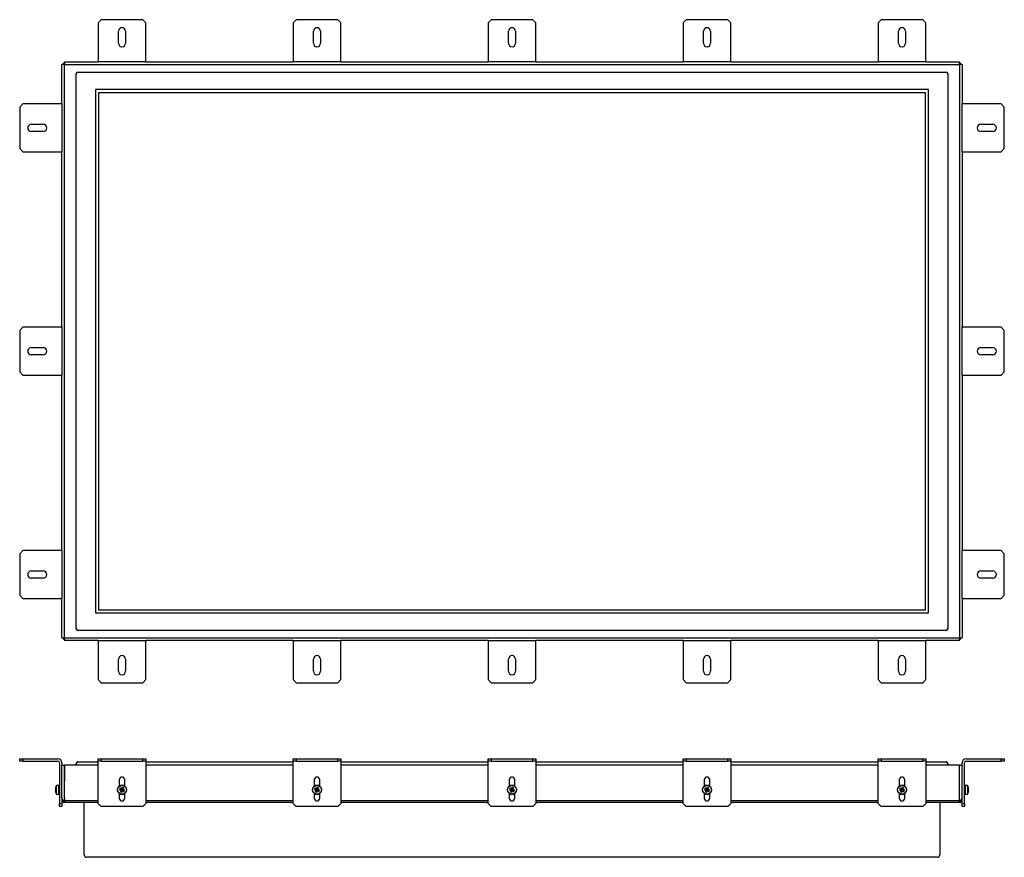
# Model space of a CAD drawing. Units: millimetres. Extents: x -8 to 1391, y 27 to 553.
# Drawn here: x -8 to 609, y 27 to 553 of the extents above; entities that cross this region are included whole.
import ezdxf

# ---------------------------------------------------------------- set-up
doc = ezdxf.new("R2010")
doc.units = ezdxf.units.MM
for name, color, linetype in [('0901126-3D', 7, 'Continuous'), ('M3X5', 7, 'Continuous'), ('N241_3D-MODEL', 7, 'Continuous'), ('solid', 7, 'Continuous')]:
    doc.layers.add(name, color=color, linetype=linetype)

# ---------------------------------------------------------------- blocks, each defined once
blk = doc.blocks.new('SE')
at = {"layer": '0901126-3D', "color": 7, "linetype": 'Continuous'}
for p, q in [((42.92, 552.51), (40.92, 550.51)), ((40.92, 550.51), (40.92, 528.51)), ((68.92, 552.51), (42.92, 552.51)), ((70.92, 550.51), (68.92, 552.51)), ((70.92, 528.51), (70.92, 550.51)), ((165.2, 552.51), (163.2, 550.51)), ((163.2, 550.51), (163.2, 528.51)), ((191.2, 552.51), (165.2, 552.51)), ((193.2, 550.51), (191.2, 552.51)), ((193.2, 528.51), (193.2, 550.51)), ((287.48, 552.51), (285.48, 550.51)), ((285.48, 550.51), (285.48, 528.51)), ((313.48, 552.51), (287.48, 552.51)), ((315.48, 550.51), (313.48, 552.51)), ((315.48, 528.51), (315.48, 550.51)), ((409.76, 552.51), (407.76, 550.51)), ((407.76, 550.51), (407.76, 528.51)), ((435.76, 552.51), (409.76, 552.51)), ((437.76, 550.51), (435.76, 552.51)), ((437.76, 528.51), (437.76, 550.51)), ((532.04, 552.51), (530.04, 550.51)), ((530.04, 550.51), (530.04, 528.51)), ((558.04, 552.51), (532.04, 552.51)), ((560.04, 550.51), (558.04, 552.51)), ((560.04, 528.51), (560.04, 550.51)), ((53.67, 537.76), (53.67, 545.26)), ((58.17, 545.26), (58.17, 537.76)), ((175.95, 537.76), (175.95, 545.26)), ((180.45, 545.26), (180.45, 537.76)), ((298.23, 537.76), (298.23, 545.26)), ((302.73, 545.26), (302.73, 537.76)), ((420.51, 537.76), (420.51, 545.26)), ((425.01, 545.26), (425.01, 537.76)), ((542.79, 537.76), (542.79, 545.26)), ((547.29, 545.26), (547.29, 537.76)), ((40.92, 528.51), (40.92, 526.01)), ((70.92, 526.01), (40.92, 526.01)), ((70.92, 526.01), (70.92, 528.51)), ((163.2, 528.51), (163.2, 526.01)), ((193.2, 526.01), (163.2, 526.01)), ((193.2, 526.01), (193.2, 528.51)), ((285.48, 528.51), (285.48, 526.01)), ((315.48, 526.01), (285.48, 526.01)), ((315.48, 526.01), (315.48, 528.51)), ((407.76, 528.51), (407.76, 526.01)), ((437.76, 526.01), (407.76, 526.01)), ((437.76, 526.01), (437.76, 528.51)), ((530.04, 528.51), (530.04, 526.01)), ((560.04, 526.01), (530.04, 526.01)), ((560.04, 526.01), (560.04, 528.51)), ((-6.22, 499.71), (-8.22, 497.71)), ((-8.22, 497.71), (-8.22, 471.71)), ((15.78, 499.71), (-6.22, 499.71)), ((18.28, 499.71), (15.78, 499.71)), ((18.28, 499.71), (18.28, 469.71)), ((582.68, 469.71), (582.68, 499.71)), ((585.18, 499.71), (582.68, 499.71)), ((607.18, 499.71), (585.18, 499.71)), ((609.18, 497.71), (607.18, 499.71)), ((609.18, 471.71), (609.18, 497.71)), ((-0.97, 486.96), (6.53, 486.96)), ((6.53, 482.46), (-0.97, 482.46)), ((594.43, 486.96), (601.93, 486.96)), ((601.93, 482.46), (594.43, 482.46)), ((-8.22, 471.71), (-6.22, 469.71)), ((-6.22, 469.71), (15.78, 469.71)), ((15.78, 469.71), (18.28, 469.71)), ((582.68, 469.71), (585.18, 469.71)), ((585.18, 469.71), (607.18, 469.71)), ((607.18, 469.71), (609.18, 471.71)), ((-6.22, 359.71), (-8.22, 357.71)), ((15.78, 359.71), (-6.22, 359.71)), ((18.28, 359.71), (15.78, 359.71)), ((18.28, 359.71), (18.28, 329.71)), ((582.68, 329.71), (582.68, 359.71)), ((585.18, 359.71), (582.68, 359.71)), ((607.18, 359.71), (585.18, 359.71)), ((609.18, 357.71), (607.18, 359.71)), ((-8.22, 357.71), (-8.22, 331.71)), ((609.18, 331.71), (609.18, 357.71)), ((-0.97, 346.96), (6.53, 346.96)), ((594.43, 346.96), (601.93, 346.96)), ((6.53, 342.46), (-0.97, 342.46)), ((601.93, 342.46), (594.43, 342.46)), ((-8.22, 331.71), (-6.22, 329.71)), ((-6.22, 329.71), (15.78, 329.71)), ((15.78, 329.71), (18.28, 329.71)), ((582.68, 329.71), (585.18, 329.71)), ((585.18, 329.71), (607.18, 329.71)), ((607.18, 329.71), (609.18, 331.71)), ((-6.22, 219.71), (-8.22, 217.71)), ((-8.22, 217.71), (-8.22, 191.71)), ((15.78, 219.71), (-6.22, 219.71)), ((18.28, 219.71), (15.78, 219.71)), ((18.28, 219.71), (18.28, 189.71)), ((582.68, 189.71), (582.68, 219.71)), ((585.18, 219.71), (582.68, 219.71)), ((607.18, 219.71), (585.18, 219.71)), ((609.18, 217.71), (607.18, 219.71)), ((609.18, 191.71), (609.18, 217.71)), ((-0.97, 206.96), (6.53, 206.96)), ((594.43, 206.96), (601.93, 206.96)), ((6.53, 202.46), (-0.97, 202.46)), ((601.93, 202.46), (594.43, 202.46)), ((-8.22, 191.71), (-6.22, 189.71)), ((607.18, 189.71), (609.18, 191.71)), ((-6.22, 189.71), (15.78, 189.71)), ((15.78, 189.71), (18.28, 189.71)), ((582.68, 189.71), (585.18, 189.71)), ((585.18, 189.71), (607.18, 189.71)), ((40.92, 163.41), (70.92, 163.41)), ((40.92, 163.41), (40.92, 160.91)), ((40.92, 160.91), (40.92, 138.91)), ((70.92, 160.91), (70.92, 163.41)), ((70.92, 138.91), (70.92, 160.91)), ((163.2, 163.41), (193.2, 163.41)), ((163.2, 163.41), (163.2, 160.91)), ((163.2, 160.91), (163.2, 138.91)), ((193.2, 160.91), (193.2, 163.41)), ((193.2, 138.91), (193.2, 160.91)), ((285.48, 163.41), (315.48, 163.41)), ((285.48, 163.41), (285.48, 160.91)), ((285.48, 160.91), (285.48, 138.91)), ((315.48, 160.91), (315.48, 163.41)), ((315.48, 138.91), (315.48, 160.91)), ((407.76, 163.41), (437.76, 163.41)), ((407.76, 163.41), (407.76, 160.91)), ((407.76, 160.91), (407.76, 138.91)), ((437.76, 160.91), (437.76, 163.41)), ((437.76, 138.91), (437.76, 160.91)), ((530.04, 163.41), (560.04, 163.41)), ((530.04, 163.41), (530.04, 160.91)), ((530.04, 160.91), (530.04, 138.91)), ((560.04, 160.91), (560.04, 163.41)), ((560.04, 138.91), (560.04, 160.91)), ((53.67, 144.16), (53.67, 151.66)), ((58.17, 151.66), (58.17, 144.16)), ((175.95, 144.16), (175.95, 151.66)), ((180.45, 151.66), (180.45, 144.16)), ((298.23, 144.16), (298.23, 151.66)), ((302.73, 151.66), (302.73, 144.16)), ((420.51, 144.16), (420.51, 151.66)), ((425.01, 151.66), (425.01, 144.16)), ((542.79, 144.16), (542.79, 151.66)), ((547.29, 151.66), (547.29, 144.16)), ((40.92, 138.91), (42.92, 136.91)), ((42.92, 136.91), (68.92, 136.91)), ((68.92, 136.91), (70.92, 138.91)), ((163.2, 138.91), (165.2, 136.91)), ((165.2, 136.91), (191.2, 136.91)), ((191.2, 136.91), (193.2, 138.91)), ((285.48, 138.91), (287.48, 136.91)), ((287.48, 136.91), (313.48, 136.91)), ((313.48, 136.91), (315.48, 138.91)), ((407.76, 138.91), (409.76, 136.91)), ((409.76, 136.91), (435.76, 136.91)), ((435.76, 136.91), (437.76, 138.91)), ((530.04, 138.91), (532.04, 136.91)), ((532.04, 136.91), (558.04, 136.91)), ((558.04, 136.91), (560.04, 138.91))]:
    blk.add_line(p, q, dxfattribs=at)
for centre, start, end in [((55.92, 545.26), 0, 180), ((178.2, 545.26), 0, 180), ((300.48, 545.26), 0, 180), ((422.76, 545.26), 0, 180), ((545.04, 545.26), 0, 180), ((55.92, 537.76), 180, 0), ((178.2, 537.76), 180, 0), ((300.48, 537.76), 180, 0), ((422.76, 537.76), 180, 0), ((545.04, 537.76), 180, 0), ((-0.97, 484.71), 90, 270), ((6.53, 484.71), 270, 90), ((594.43, 484.71), 90, 270), ((601.93, 484.71), 270, 90), ((-0.97, 344.71), 90, 270), ((6.53, 344.71), 270, 90), ((594.43, 344.71), 90, 270), ((601.93, 344.71), 270, 90), ((-0.97, 204.71), 90, 270), ((6.53, 204.71), 270, 90), ((594.43, 204.71), 90, 270), ((601.93, 204.71), 270, 90), ((55.92, 151.66), 0, 180), ((178.2, 151.66), 0, 180), ((300.48, 151.66), 0, 180), ((422.76, 151.66), 0, 180), ((545.04, 151.66), 0, 180), ((55.92, 144.16), 180, 0), ((178.2, 144.16), 180, 0), ((300.48, 144.16), 180, 0), ((422.76, 144.16), 180, 0), ((545.04, 144.16), 180, 0)]:
    blk.add_arc(centre, 2.25, start, end, dxfattribs=at)
at = {"layer": 'N241_3D-MODEL', "color": 7, "linetype": 'Continuous'}
for p, q in [((19.88, 526.01), (40.92, 526.01)), ((19.88, 526.01), (19.88, 524.51)), ((70.92, 526.01), (163.2, 526.01)), ((193.2, 526.01), (285.48, 526.01)), ((315.48, 526.01), (407.76, 526.01)), ((437.76, 526.01), (530.04, 526.01)), ((560.04, 526.01), (581.08, 526.01)), ((581.08, 524.51), (581.08, 526.01)), ((18.28, 499.71), (18.28, 524.41)), ((19.78, 524.41), (18.28, 524.41)), ((19.78, 165.01), (19.78, 524.41)), ((19.78, 524.41), (19.88, 524.41)), ((19.88, 524.51), (581.08, 524.51)), ((19.88, 524.41), (19.88, 524.51)), ((27.28, 170.71), (27.28, 518.71)), ((28.28, 519.71), (572.68, 519.71)), ((573.68, 518.71), (573.68, 170.71)), ((581.08, 524.51), (581.08, 524.41)), ((581.08, 524.41), (581.18, 524.41)), ((581.18, 524.41), (581.18, 165.01)), ((582.68, 524.41), (581.18, 524.41)), ((582.68, 524.41), (582.68, 499.71)), ((561.68, 508.71), (39.28, 508.71)), ((39.28, 508.71), (39.28, 180.71)), ((559.68, 506.71), (41.28, 506.71)), ((41.28, 506.71), (41.28, 182.71)), ((559.68, 182.71), (559.68, 506.71)), ((561.68, 180.71), (561.68, 508.71)), ((18.28, 359.71), (18.28, 469.71)), ((582.68, 469.71), (582.68, 359.71)), ((18.28, 219.71), (18.28, 329.71)), ((582.68, 329.71), (582.68, 219.71)), ((18.28, 165.01), (18.28, 189.71)), ((582.68, 189.71), (582.68, 165.01)), ((39.28, 180.71), (561.68, 180.71)), ((41.28, 182.71), (559.68, 182.71)), ((572.68, 169.71), (28.28, 169.71)), ((18.28, 165.01), (19.78, 165.01)), ((19.88, 165.01), (19.78, 165.01)), ((19.88, 164.91), (19.88, 165.01)), ((581.08, 164.91), (19.88, 164.91)), ((19.88, 164.91), (19.88, 163.41)), ((40.92, 163.41), (19.88, 163.41)), ((163.2, 163.41), (70.92, 163.41)), ((285.48, 163.41), (193.2, 163.41)), ((407.76, 163.41), (315.48, 163.41)), ((530.04, 163.41), (437.76, 163.41)), ((581.08, 163.41), (560.04, 163.41)), ((581.08, 165.01), (581.08, 164.91)), ((581.18, 165.01), (581.08, 165.01)), ((581.08, 163.41), (581.08, 164.91)), ((581.18, 165.01), (582.68, 165.01))]:
    blk.add_line(p, q, dxfattribs=at)
for centre, radius, start, end in [((20.28, 524.01), 1.5, 105.46601, 164.53399), ((580.68, 524.01), 1.5, 15.46601, 74.53399), ((28.28, 518.71), 1, 90, 180), ((572.68, 518.71), 1, 0, 90), ((28.28, 170.71), 1, 180, 270), ((572.68, 170.71), 1, 270, 0), ((20.28, 165.41), 1.5, 195.46601, 254.53399), ((580.68, 165.41), 1.5, 285.46601, 344.53399)]:
    blk.add_arc(centre, radius, start, end, dxfattribs=at)
blk = doc.blocks.new('SE1')
at = {"layer": '0901126-3D', "color": 7, "linetype": 'Continuous'}
for p, q in [((-8.22, 87.8), (-8.22, 89.3)), ((-8.22, 89.3), (-6.22, 89.3)), ((-6.22, 87.8), (-8.22, 87.8)), ((-6.22, 89.3), (15.78, 89.3)), ((-6.22, 89.3), (-6.22, 87.8)), ((-6.22, 87.8), (15.78, 87.8)), ((16.78, 86.8), (16.78, 61.3)), ((18.28, 86.8), (18.28, 85.3)), ((40.92, 87.8), (40.92, 89.3)), ((40.92, 89.3), (42.92, 89.3)), ((40.92, 86.8), (40.92, 87.8)), ((42.92, 87.8), (40.92, 87.8)), ((40.92, 61.3), (40.92, 86.8)), ((42.92, 89.3), (68.92, 89.3)), ((42.92, 89.3), (42.92, 87.8)), ((42.92, 87.8), (68.92, 87.8)), ((68.92, 87.8), (68.92, 89.3)), ((68.92, 89.3), (70.92, 89.3)), ((70.92, 87.8), (68.92, 87.8)), ((70.92, 89.3), (70.92, 87.8)), ((70.92, 87.8), (70.92, 86.8)), ((70.92, 86.8), (70.92, 61.3)), ((163.2, 87.8), (163.2, 89.3)), ((163.2, 89.3), (165.2, 89.3)), ((163.2, 86.8), (163.2, 87.8)), ((165.2, 87.8), (163.2, 87.8)), ((163.2, 61.3), (163.2, 86.8)), ((165.2, 89.3), (191.2, 89.3)), ((165.2, 89.3), (165.2, 87.8)), ((165.2, 87.8), (191.2, 87.8)), ((191.2, 87.8), (191.2, 89.3)), ((191.2, 89.3), (193.2, 89.3)), ((193.2, 87.8), (191.2, 87.8)), ((193.2, 89.3), (193.2, 87.8)), ((193.2, 87.8), (193.2, 86.8)), ((193.2, 86.8), (193.2, 61.3)), ((285.48, 87.8), (285.48, 89.3)), ((285.48, 89.3), (287.48, 89.3)), ((285.48, 86.8), (285.48, 87.8)), ((287.48, 87.8), (285.48, 87.8)), ((285.48, 61.3), (285.48, 86.8)), ((287.48, 89.3), (313.48, 89.3)), ((287.48, 89.3), (287.48, 87.8)), ((287.48, 87.8), (313.48, 87.8)), ((313.48, 87.8), (313.48, 89.3)), ((313.48, 89.3), (315.48, 89.3)), ((315.48, 87.8), (313.48, 87.8)), ((315.48, 89.3), (315.48, 87.8)), ((315.48, 87.8), (315.48, 86.8)), ((315.48, 86.8), (315.48, 61.3)), ((407.76, 87.8), (407.76, 89.3)), ((407.76, 89.3), (409.76, 89.3)), ((407.76, 86.8), (407.76, 87.8)), ((409.76, 87.8), (407.76, 87.8)), ((407.76, 61.3), (407.76, 86.8)), ((409.76, 89.3), (435.76, 89.3)), ((409.76, 89.3), (409.76, 87.8)), ((409.76, 87.8), (435.76, 87.8)), ((435.76, 87.8), (435.76, 89.3)), ((435.76, 89.3), (437.76, 89.3)), ((437.76, 87.8), (435.76, 87.8)), ((437.76, 89.3), (437.76, 87.8)), ((437.76, 87.8), (437.76, 86.8)), ((437.76, 86.8), (437.76, 61.3)), ((530.04, 87.8), (530.04, 89.3)), ((530.04, 89.3), (532.04, 89.3)), ((530.04, 86.8), (530.04, 87.8)), ((532.04, 87.8), (530.04, 87.8)), ((530.04, 61.3), (530.04, 86.8)), ((532.04, 89.3), (558.04, 89.3)), ((532.04, 89.3), (532.04, 87.8)), ((532.04, 87.8), (558.04, 87.8)), ((558.04, 87.8), (558.04, 89.3)), ((558.04, 89.3), (560.04, 89.3)), ((560.04, 87.8), (558.04, 87.8)), ((560.04, 89.3), (560.04, 87.8)), ((560.04, 87.8), (560.04, 86.8)), ((560.04, 86.8), (560.04, 61.3)), ((582.68, 85.3), (582.68, 86.8)), ((584.18, 61.3), (584.18, 86.8)), ((585.18, 89.3), (607.18, 89.3)), ((585.18, 87.8), (607.18, 87.8)), ((607.18, 87.8), (607.18, 89.3)), ((607.18, 89.3), (609.18, 89.3)), ((609.18, 87.8), (607.18, 87.8)), ((609.18, 89.3), (609.18, 87.8)), ((54.17, 76.05), (54.17, 72.14)), ((57.67, 72.14), (57.67, 76.05)), ((176.45, 76.05), (176.45, 72.14)), ((179.95, 72.14), (179.95, 76.05)), ((298.73, 76.05), (298.73, 72.14)), ((302.23, 72.14), (302.23, 76.05)), ((421.01, 76.05), (421.01, 72.14)), ((424.51, 72.14), (424.51, 76.05)), ((543.29, 76.05), (543.29, 72.14)), ((546.79, 72.14), (546.79, 76.05)), ((54.17, 72.01), (54.17, 71.92)), ((57.67, 71.92), (57.67, 72.01)), ((176.45, 72.01), (176.45, 71.92)), ((179.95, 71.92), (179.95, 72.01)), ((298.73, 72.01), (298.73, 71.92)), ((302.23, 71.92), (302.23, 72.01)), ((421.01, 72.01), (421.01, 71.92)), ((424.51, 71.92), (424.51, 72.01)), ((543.29, 72.01), (543.29, 71.92)), ((546.79, 71.92), (546.79, 72.01)), ((18.28, 64.8), (18.28, 61.3)), ((54.17, 67.68), (54.17, 67.59)), ((54.17, 67.46), (54.17, 64.55)), ((57.67, 67.58), (57.67, 67.68)), ((57.67, 64.55), (57.67, 67.46)), ((176.45, 67.68), (176.45, 67.59)), ((176.45, 67.46), (176.45, 64.55)), ((179.95, 67.58), (179.95, 67.68)), ((179.95, 64.55), (179.95, 67.46)), ((298.73, 67.68), (298.73, 67.59)), ((298.73, 67.46), (298.73, 64.55)), ((302.23, 67.58), (302.23, 67.68)), ((302.23, 64.55), (302.23, 67.46)), ((421.01, 67.68), (421.01, 67.59)), ((421.01, 67.46), (421.01, 64.55)), ((424.51, 67.58), (424.51, 67.68)), ((424.51, 64.55), (424.51, 67.46)), ((543.29, 67.68), (543.29, 67.59)), ((543.29, 67.46), (543.29, 64.55)), ((546.79, 67.58), (546.79, 67.68)), ((546.79, 64.55), (546.79, 67.46)), ((582.68, 61.3), (582.68, 64.8)), ((16.78, 59.3), (16.78, 61.3)), ((16.78, 61.3), (18.28, 61.3)), ((18.28, 59.3), (16.78, 59.3)), ((18.28, 61.3), (18.28, 59.3)), ((40.92, 61.3), (42.92, 59.3)), ((68.92, 59.3), (42.92, 59.3)), ((68.92, 59.3), (70.92, 61.3)), ((163.2, 61.3), (165.2, 59.3)), ((191.2, 59.3), (165.2, 59.3)), ((191.2, 59.3), (193.2, 61.3)), ((285.48, 61.3), (287.48, 59.3)), ((313.48, 59.3), (287.48, 59.3)), ((313.48, 59.3), (315.48, 61.3)), ((407.76, 61.3), (409.76, 59.3)), ((435.76, 59.3), (409.76, 59.3)), ((435.76, 59.3), (437.76, 61.3)), ((530.04, 61.3), (532.04, 59.3)), ((558.04, 59.3), (532.04, 59.3)), ((558.04, 59.3), (560.04, 61.3)), ((582.68, 59.3), (582.68, 61.3)), ((582.68, 61.3), (584.18, 61.3)), ((584.18, 59.3), (582.68, 59.3)), ((584.18, 61.3), (584.18, 59.3))]:
    blk.add_line(p, q, dxfattribs=at)
for centre, radius, start, end in [((15.78, 86.8), 2.5, 0, 90), ((15.78, 86.8), 1, 0, 90), ((585.18, 86.8), 2.5, 90, 180), ((585.18, 86.8), 1, 90, 180), ((55.92, 76.05), 1.75, 0, 180), ((178.2, 76.05), 1.75, 0, 180), ((300.48, 76.05), 1.75, 0, 180), ((422.76, 76.05), 1.75, 0, 180), ((545.04, 76.05), 1.75, 0, 180), ((55.92, 64.55), 1.75, 180, 0), ((178.2, 64.55), 1.75, 180, 0), ((300.48, 64.55), 1.75, 180, 0), ((422.76, 64.55), 1.75, 180, 0), ((545.04, 64.55), 1.75, 180, 0)]:
    blk.add_arc(centre, radius, start, end, dxfattribs=at)
at = {"layer": 'M3X5', "color": 7, "linetype": 'Continuous'}
for p, q in [((14.28, 70.53), (14.37, 71.27)), ((14.28, 70.53), (14.28, 70.3)), ((14.37, 70.27), (14.28, 70.3)), ((14.28, 69.3), (14.37, 69.32)), ((14.28, 69.3), (14.28, 69.07)), ((14.37, 68.32), (14.28, 69.07)), ((14.37, 69.32), (14.37, 70.27)), ((14.78, 67.05), (14.78, 72.55)), ((16.28, 72.55), (14.78, 72.55)), ((16.28, 67.05), (16.28, 72.55)), ((16.4, 68.61), (16.28, 68.61)), ((16.28, 68.3), (16.4, 68.3)), ((16.39, 71.79), (16.3, 72.62)), ((16.3, 72.62), (16.5, 72.62)), ((16.4, 70.65), (16.3, 71.24)), ((16.3, 71.24), (16.5, 71.24)), ((16.3, 69.02), (16.5, 69.02)), ((16.6, 72.72), (16.4, 72.72)), ((16.4, 70.65), (16.4, 70.48)), ((16.6, 70.65), (16.4, 70.65)), ((16.4, 70.48), (16.51, 70.58)), ((16.4, 70.48), (16.4, 69.8)), ((16.4, 69.02), (16.4, 68.95)), ((16.4, 68.95), (16.51, 68.36)), ((16.4, 68.95), (16.4, 68.38)), ((16.6, 68.95), (16.4, 68.95)), ((16.5, 72.62), (16.53, 72.34)), ((16.5, 71.24), (16.6, 70.65)), ((16.5, 69.02), (16.6, 69.12)), ((16.51, 72.34), (16.71, 72.34)), ((16.51, 70.58), (16.71, 70.58)), ((16.51, 68.36), (16.71, 68.36)), ((16.6, 71.21), (16.6, 70.65)), ((16.6, 70.65), (16.6, 70.58)), ((16.6, 69.8), (16.6, 69.12)), ((16.6, 69.12), (16.6, 68.95)), ((16.71, 68.36), (16.6, 68.95)), ((16.78, 71.3), (16.61, 71.3)), ((16.78, 70.99), (16.61, 70.99)), ((16.71, 72.34), (16.66, 72.04)), ((16.71, 72.62), (16.68, 72.34)), ((16.78, 68.61), (16.7, 68.61)), ((16.7, 68.3), (16.78, 68.3)), ((53.21, 70.1), (53.01, 70.16)), ((53.2, 69.5), (53.01, 69.44)), ((53.78, 71.51), (53.61, 71.6)), ((53.78, 68.09), (53.61, 68)), ((54.21, 71.93), (54.12, 72.1)), ((54.74, 70.8), (54.37, 69.93)), ((54.87, 70.13), (54.37, 69.93)), ((54.37, 69.93), (55.05, 69.62)), ((55.44, 70.54), (54.74, 70.8)), ((54.94, 70.31), (54.74, 70.8)), ((54.94, 70.31), (54.87, 70.13)), ((54.87, 70.13), (55.23, 69.98)), ((55.18, 69.32), (54.91, 68.62)), ((55.41, 68.82), (54.91, 68.62)), ((54.91, 68.62), (55.79, 68.26)), ((55.31, 70.16), (54.94, 70.31)), ((55.05, 69.62), (55.08, 69.61)), ((55.19, 69.34), (55.18, 69.32)), ((55.56, 69.19), (55.41, 68.82)), ((55.41, 68.82), (55.59, 68.75)), ((55.46, 70.53), (55.44, 70.54)), ((55.62, 72.51), (55.56, 72.7)), ((55.59, 68.75), (55.74, 69.11)), ((55.59, 68.75), (55.79, 68.26)), ((55.73, 70.66), (55.72, 70.64)), ((56.04, 71.34), (55.73, 70.66)), ((55.79, 68.26), (56.1, 68.94)), ((56.92, 70.98), (56.04, 71.34)), ((56.25, 70.85), (56.04, 71.34)), ((56.25, 70.85), (56.09, 70.48)), ((56.1, 68.94), (56.11, 68.96)), ((56.22, 72.51), (56.28, 72.7)), ((56.43, 70.78), (56.25, 70.85)), ((56.28, 70.41), (56.43, 70.78)), ((56.37, 69.07), (56.4, 69.06)), ((56.4, 69.06), (57.1, 68.8)), ((56.43, 70.78), (56.92, 70.98)), ((56.53, 69.44), (56.89, 69.29)), ((56.97, 69.47), (56.6, 69.62)), ((56.65, 70.25), (56.66, 70.28)), ((56.66, 70.28), (56.92, 70.98)), ((56.78, 69.98), (56.76, 69.99)), ((57.46, 69.67), (56.78, 69.98)), ((56.89, 69.29), (56.97, 69.47)), ((56.89, 69.29), (57.1, 68.8)), ((56.97, 69.47), (57.46, 69.67)), ((57.1, 68.8), (57.46, 69.67)), ((57.62, 71.93), (57.72, 72.1)), ((58.05, 71.5), (58.22, 71.6)), ((58.06, 68.08), (58.22, 68)), ((58.63, 70.1), (58.82, 70.15)), ((58.63, 69.5), (58.82, 69.44)), ((175.49, 70.1), (175.29, 70.16)), ((175.48, 69.5), (175.29, 69.44)), ((176.06, 71.51), (175.89, 71.6)), ((176.06, 68.09), (175.89, 68)), ((176.49, 71.93), (176.4, 72.1)), ((177.02, 70.8), (176.65, 69.93)), ((177.15, 70.13), (176.65, 69.93)), ((176.65, 69.93), (177.33, 69.62)), ((177.72, 70.54), (177.02, 70.8)), ((177.22, 70.31), (177.02, 70.8)), ((177.22, 70.31), (177.15, 70.13)), ((177.15, 70.13), (177.51, 69.98)), ((177.46, 69.32), (177.19, 68.62)), ((177.69, 68.82), (177.19, 68.62)), ((177.19, 68.62), (178.07, 68.26)), ((177.59, 70.16), (177.22, 70.31)), ((177.33, 69.62), (177.36, 69.61)), ((177.47, 69.34), (177.46, 69.32)), ((177.84, 69.19), (177.69, 68.82)), ((177.69, 68.82), (177.87, 68.75)), ((177.74, 70.53), (177.72, 70.54)), ((177.9, 72.51), (177.84, 72.7)), ((177.87, 68.75), (178.02, 69.11)), ((177.87, 68.75), (178.07, 68.26)), ((178.01, 70.66), (178, 70.64)), ((178.32, 71.34), (178.01, 70.66)), ((178.07, 68.26), (178.38, 68.94)), ((179.2, 70.98), (178.32, 71.34)), ((178.53, 70.85), (178.32, 71.34)), ((178.53, 70.85), (178.37, 70.48)), ((178.38, 68.94), (178.39, 68.96)), ((178.5, 72.51), (178.56, 72.7)), ((178.71, 70.78), (178.53, 70.85)), ((178.56, 70.41), (178.71, 70.78)), ((178.65, 69.07), (178.68, 69.06)), ((178.68, 69.06), (179.38, 68.8)), ((178.71, 70.78), (179.2, 70.98)), ((178.81, 69.44), (179.17, 69.29)), ((179.25, 69.47), (178.88, 69.62)), ((178.93, 70.25), (178.94, 70.28)), ((178.94, 70.28), (179.2, 70.98)), ((179.06, 69.98), (179.04, 69.99)), ((179.74, 69.67), (179.06, 69.98)), ((179.17, 69.29), (179.25, 69.47)), ((179.17, 69.29), (179.38, 68.8)), ((179.25, 69.47), (179.74, 69.67)), ((179.38, 68.8), (179.74, 69.67)), ((179.9, 71.93), (180, 72.1)), ((180.33, 71.5), (180.5, 71.6)), ((180.34, 68.08), (180.5, 68)), ((180.91, 70.1), (181.1, 70.15)), ((180.91, 69.5), (181.1, 69.44)), ((297.77, 70.1), (297.57, 70.16)), ((297.76, 69.5), (297.57, 69.44)), ((298.34, 71.51), (298.17, 71.6)), ((298.34, 68.09), (298.17, 68)), ((298.77, 71.93), (298.68, 72.1)), ((299.3, 70.8), (298.93, 69.93)), ((299.43, 70.13), (298.93, 69.93)), ((298.93, 69.93), (299.61, 69.62)), ((300, 70.54), (299.3, 70.8)), ((299.5, 70.31), (299.3, 70.8)), ((299.5, 70.31), (299.43, 70.13)), ((299.43, 70.13), (299.79, 69.98)), ((299.74, 69.32), (299.47, 68.62)), ((299.97, 68.82), (299.47, 68.62)), ((299.47, 68.62), (300.35, 68.26)), ((299.87, 70.16), (299.5, 70.31)), ((299.61, 69.62), (299.64, 69.61)), ((299.75, 69.34), (299.74, 69.32)), ((300.12, 69.19), (299.97, 68.82)), ((299.97, 68.82), (300.15, 68.75)), ((300.02, 70.53), (300, 70.54)), ((300.18, 72.51), (300.12, 72.7)), ((300.15, 68.75), (300.3, 69.11)), ((300.15, 68.75), (300.35, 68.26)), ((300.29, 70.66), (300.28, 70.64)), ((300.6, 71.34), (300.29, 70.66)), ((300.35, 68.26), (300.66, 68.94)), ((301.48, 70.98), (300.6, 71.34)), ((300.81, 70.85), (300.6, 71.34)), ((300.81, 70.85), (300.65, 70.48)), ((300.66, 68.94), (300.67, 68.96)), ((300.78, 72.51), (300.84, 72.7)), ((300.99, 70.78), (300.81, 70.85)), ((300.84, 70.41), (300.99, 70.78)), ((300.93, 69.07), (300.96, 69.06)), ((300.96, 69.06), (301.66, 68.8)), ((300.99, 70.78), (301.48, 70.98)), ((301.09, 69.44), (301.45, 69.29)), ((301.53, 69.47), (301.16, 69.62)), ((301.21, 70.25), (301.22, 70.28)), ((301.22, 70.28), (301.48, 70.98)), ((301.34, 69.98), (301.32, 69.99)), ((302.02, 69.67), (301.34, 69.98)), ((301.45, 69.29), (301.53, 69.47)), ((301.45, 69.29), (301.66, 68.8)), ((301.53, 69.47), (302.02, 69.67)), ((301.66, 68.8), (302.02, 69.67)), ((302.18, 71.93), (302.28, 72.1)), ((302.61, 71.5), (302.78, 71.6)), ((302.62, 68.08), (302.78, 68)), ((303.19, 70.1), (303.38, 70.15)), ((303.19, 69.5), (303.38, 69.44)), ((420.05, 70.1), (419.85, 70.16)), ((420.04, 69.5), (419.85, 69.44)), ((420.62, 71.51), (420.45, 71.6)), ((420.62, 68.09), (420.45, 68)), ((421.05, 71.93), (420.96, 72.1)), ((421.58, 70.8), (421.21, 69.93)), ((421.71, 70.13), (421.21, 69.93)), ((421.21, 69.93), (421.89, 69.62)), ((422.28, 70.54), (421.58, 70.8)), ((421.78, 70.31), (421.58, 70.8)), ((421.78, 70.31), (421.71, 70.13)), ((421.71, 70.13), (422.07, 69.98)), ((422.02, 69.32), (421.75, 68.62)), ((422.25, 68.82), (421.75, 68.62)), ((421.75, 68.62), (422.63, 68.26)), ((422.15, 70.16), (421.78, 70.31)), ((421.89, 69.62), (421.92, 69.61)), ((422.03, 69.34), (422.02, 69.32)), ((422.4, 69.19), (422.25, 68.82)), ((422.25, 68.82), (422.43, 68.75)), ((422.3, 70.53), (422.28, 70.54)), ((422.46, 72.51), (422.4, 72.7)), ((422.43, 68.75), (422.58, 69.11)), ((422.43, 68.75), (422.63, 68.26)), ((422.57, 70.66), (422.56, 70.64)), ((422.88, 71.34), (422.57, 70.66)), ((422.63, 68.26), (422.94, 68.94)), ((423.76, 70.98), (422.88, 71.34)), ((423.09, 70.85), (422.88, 71.34)), ((423.09, 70.85), (422.93, 70.48)), ((422.94, 68.94), (422.95, 68.96)), ((423.06, 72.51), (423.12, 72.7)), ((423.27, 70.78), (423.09, 70.85)), ((423.12, 70.41), (423.27, 70.78)), ((423.21, 69.07), (423.24, 69.06)), ((423.24, 69.06), (423.94, 68.8)), ((423.27, 70.78), (423.76, 70.98)), ((423.37, 69.44), (423.73, 69.29)), ((423.81, 69.47), (423.44, 69.62)), ((423.49, 70.25), (423.5, 70.28)), ((423.5, 70.28), (423.76, 70.98)), ((423.62, 69.98), (423.6, 69.99)), ((424.3, 69.67), (423.62, 69.98)), ((423.73, 69.29), (423.81, 69.47)), ((423.73, 69.29), (423.94, 68.8)), ((423.81, 69.47), (424.3, 69.67)), ((423.94, 68.8), (424.3, 69.67)), ((424.46, 71.93), (424.56, 72.1)), ((424.89, 71.5), (425.06, 71.6)), ((424.9, 68.08), (425.06, 68)), ((425.47, 70.1), (425.66, 70.15)), ((425.47, 69.5), (425.66, 69.44)), ((542.33, 70.1), (542.13, 70.16)), ((542.32, 69.5), (542.13, 69.44)), ((542.9, 71.51), (542.73, 71.6)), ((542.9, 68.09), (542.73, 68)), ((543.33, 71.93), (543.24, 72.1)), ((543.86, 70.8), (543.49, 69.93)), ((543.99, 70.13), (543.49, 69.93)), ((543.49, 69.93), (544.17, 69.62)), ((544.56, 70.54), (543.86, 70.8)), ((544.06, 70.31), (543.86, 70.8)), ((544.06, 70.31), (543.99, 70.13)), ((543.99, 70.13), (544.35, 69.98)), ((544.3, 69.32), (544.03, 68.62)), ((544.53, 68.82), (544.03, 68.62)), ((544.03, 68.62), (544.91, 68.26)), ((544.43, 70.16), (544.06, 70.31)), ((544.17, 69.62), (544.2, 69.61)), ((544.31, 69.34), (544.3, 69.32)), ((544.68, 69.19), (544.53, 68.82)), ((544.53, 68.82), (544.71, 68.75)), ((544.58, 70.53), (544.56, 70.54)), ((544.74, 72.51), (544.68, 72.7)), ((544.71, 68.75), (544.86, 69.11)), ((544.71, 68.75), (544.91, 68.26)), ((544.85, 70.66), (544.84, 70.64)), ((545.16, 71.34), (544.85, 70.66)), ((544.91, 68.26), (545.22, 68.94)), ((546.04, 70.98), (545.16, 71.34)), ((545.37, 70.85), (545.16, 71.34)), ((545.37, 70.85), (545.21, 70.48)), ((545.22, 68.94), (545.23, 68.96)), ((545.34, 72.51), (545.4, 72.7)), ((545.55, 70.78), (545.37, 70.85)), ((545.4, 70.41), (545.55, 70.78)), ((545.49, 69.07), (545.52, 69.06)), ((545.52, 69.06), (546.22, 68.8)), ((545.55, 70.78), (546.04, 70.98)), ((545.65, 69.44), (546.01, 69.29)), ((546.09, 69.47), (545.72, 69.62)), ((545.77, 70.25), (545.78, 70.28)), ((545.78, 70.28), (546.04, 70.98)), ((545.9, 69.98), (545.88, 69.99)), ((546.58, 69.67), (545.9, 69.98)), ((546.01, 69.29), (546.09, 69.47)), ((546.01, 69.29), (546.22, 68.8)), ((546.09, 69.47), (546.58, 69.67)), ((546.22, 68.8), (546.58, 69.67)), ((546.74, 71.93), (546.84, 72.1)), ((547.17, 71.5), (547.34, 71.6)), ((547.18, 68.08), (547.34, 68)), ((547.75, 70.1), (547.94, 70.15)), ((547.75, 69.5), (547.94, 69.44)), ((584.26, 71.3), (584.18, 71.3)), ((584.18, 70.99), (584.26, 70.99)), ((584.18, 68.61), (584.35, 68.61)), ((584.18, 68.3), (584.35, 68.3)), ((584.25, 72.62), (584.34, 71.8)), ((584.45, 72.62), (584.25, 72.62)), ((584.25, 72.34), (584.33, 71.76)), ((584.28, 72.34), (584.25, 72.34)), ((584.25, 71.24), (584.35, 70.65)), ((584.45, 71.24), (584.25, 71.24)), ((584.45, 69.02), (584.25, 69.02)), ((584.55, 72.72), (584.35, 72.72)), ((584.35, 70.48), (584.35, 70.65)), ((584.35, 70.65), (584.55, 70.65)), ((584.46, 70.58), (584.35, 70.48)), ((584.35, 69.8), (584.35, 70.48)), ((584.35, 68.95), (584.35, 69.02)), ((584.35, 68.38), (584.35, 68.95)), ((584.35, 68.95), (584.55, 68.95)), ((584.46, 68.36), (584.35, 68.95)), ((584.48, 72.34), (584.45, 72.62)), ((584.55, 70.65), (584.45, 71.24)), ((584.55, 69.12), (584.45, 69.02)), ((584.66, 72.34), (584.46, 72.34)), ((584.66, 70.58), (584.46, 70.58)), ((584.66, 68.36), (584.46, 68.36)), ((584.55, 70.65), (584.55, 71.21)), ((584.55, 70.58), (584.55, 70.65)), ((584.55, 69.12), (584.55, 69.8)), ((584.55, 68.95), (584.55, 69.12)), ((584.55, 68.95), (584.66, 68.36)), ((584.68, 71.3), (584.56, 71.3)), ((584.56, 70.99), (584.68, 70.99)), ((584.61, 72.04), (584.66, 72.34)), ((584.63, 72.34), (584.66, 72.62)), ((584.68, 72.55), (584.68, 67.05)), ((586.18, 72.55), (584.68, 72.55)), ((586.18, 72.55), (586.18, 67.05)), ((586.58, 71.27), (586.68, 70.53)), ((586.68, 70.3), (586.58, 70.27)), ((586.58, 70.27), (586.58, 69.32)), ((586.58, 69.32), (586.68, 69.3)), ((586.68, 69.07), (586.58, 68.32)), ((586.68, 70.3), (586.68, 70.53)), ((586.68, 69.07), (586.68, 69.3)), ((14.78, 67.05), (16.28, 67.05)), ((16.34, 67.56), (16.3, 67.25)), ((16.33, 67.25), (16.3, 66.98)), ((16.3, 67.25), (16.5, 67.25)), ((16.4, 66.87), (16.6, 66.87)), ((16.48, 67.25), (16.51, 66.98)), ((16.51, 66.98), (16.71, 66.98)), ((16.71, 67.25), (16.62, 67.84)), ((16.71, 66.98), (16.62, 67.8)), ((54.2, 67.66), (54.12, 67.49)), ((55.61, 67.08), (55.56, 66.9)), ((56.22, 67.07), (56.27, 66.9)), ((57.63, 67.66), (57.72, 67.49)), ((176.48, 67.66), (176.4, 67.49)), ((177.89, 67.08), (177.84, 66.9)), ((178.5, 67.07), (178.55, 66.9)), ((179.91, 67.66), (180, 67.49)), ((298.76, 67.66), (298.68, 67.49)), ((300.17, 67.08), (300.12, 66.9)), ((300.78, 67.07), (300.83, 66.9)), ((302.19, 67.66), (302.28, 67.49)), ((421.04, 67.66), (420.96, 67.49)), ((422.45, 67.08), (422.4, 66.9)), ((423.06, 67.07), (423.11, 66.9)), ((424.47, 67.66), (424.56, 67.49)), ((543.32, 67.66), (543.24, 67.49)), ((544.73, 67.08), (544.68, 66.9)), ((545.34, 67.07), (545.39, 66.9)), ((546.75, 67.66), (546.84, 67.49)), ((584.25, 67.25), (584.29, 67.56)), ((584.25, 66.98), (584.28, 67.25)), ((584.45, 67.25), (584.25, 67.25)), ((584.35, 66.87), (584.55, 66.87)), ((584.46, 66.98), (584.43, 67.25)), ((584.66, 66.98), (584.46, 66.98)), ((584.56, 67.8), (584.66, 66.98)), ((584.68, 67.05), (586.18, 67.05))]:
    blk.add_line(p, q, dxfattribs=at)
for centre in [(55.92, 69.8), (178.2, 69.8), (300.48, 69.8), (422.76, 69.8), (545.04, 69.8)]:
    blk.add_circle(centre, 2.75, dxfattribs=at)
for centre, radius, start, end in [((19.66, 70.24), 5.4, 154.70905, 168.95148), ((19.66, 69.36), 5.4, 191.06424, 205.29095), ((27.29, 69.73), 11.1, 166.35425, 172.15895), ((5.51, 69.87), 11.1, 346.35321, 352.15999), ((27.29, 69.87), 11.1, 188.16217, 190.42332), ((10.68, 71.2), 5.72, 5.26613, 8.37304), ((10.68, 68.39), 5.72, 351.6261, 359.91403), ((27.49, 69.73), 11.1, 166.35425, 172.15895), ((5.71, 69.87), 11.1, 346.35321, 352.15999), ((22.32, 71.2), 5.72, 171.6261, 179.91403), ((5.71, 69.73), 11.1, 8.16598, 10.40269), ((55.92, 69.8), 2.92, 141.99155, 172.9631), ((55.92, 69.8), 2.92, 186.99155, 217.9631), ((55.92, 69.8), 2.92, 96.99155, 127.9631), ((55.92, 69.8), 0.882, 192.00392, 212.95073), ((55, 69.42), 0.2, 337.47733, 67.47733), ((55, 69.42), 0.602, 337.47733, 67.47733), ((55.54, 70.71), 0.602, 247.47733, 337.47733), ((55.92, 69.8), 0.882, 102.00392, 122.95073), ((55.54, 70.71), 0.2, 247.47733, 337.47733), ((56.3, 68.88), 0.602, 67.47733, 157.47733), ((55.92, 69.8), 0.882, 282.00392, 302.95073), ((56.3, 68.88), 0.2, 67.47733, 157.47733), ((56.83, 70.18), 0.602, 157.47733, 247.47733), ((55.92, 69.8), 2.92, 51.99155, 82.9631), ((56.83, 70.18), 0.2, 157.47733, 247.47733), ((55.92, 69.8), 0.882, 12.00392, 32.95073), ((55.92, 69.8), 2.92, 6.99155, 37.9631), ((55.92, 69.8), 2.93, 321.99155, 352.9631), ((178.2, 69.8), 2.92, 141.99155, 172.9631), ((178.2, 69.8), 2.92, 186.99155, 217.9631), ((178.2, 69.8), 2.92, 96.99155, 127.9631), ((178.2, 69.8), 0.882, 192.00392, 212.95073), ((177.28, 69.42), 0.2, 337.47733, 67.47733), ((177.28, 69.42), 0.602, 337.47733, 67.47733), ((177.82, 70.71), 0.602, 247.47733, 337.47733), ((178.2, 69.8), 0.882, 102.00392, 122.95073), ((177.82, 70.71), 0.2, 247.47733, 337.47733), ((178.58, 68.88), 0.602, 67.47733, 157.47733), ((178.2, 69.8), 0.882, 282.00392, 302.95073), ((178.58, 68.88), 0.2, 67.47733, 157.47733), ((179.11, 70.18), 0.602, 157.47733, 247.47733), ((178.2, 69.8), 2.93, 51.99155, 82.9631), ((179.11, 70.18), 0.2, 157.47733, 247.47733), ((178.2, 69.8), 0.882, 12.00392, 32.95073), ((178.2, 69.8), 2.92, 6.99155, 37.9631), ((178.2, 69.8), 2.92, 321.99155, 352.9631), ((300.48, 69.8), 2.92, 141.99155, 172.9631), ((300.48, 69.8), 2.92, 186.99155, 217.9631), ((300.48, 69.8), 2.92, 96.99155, 127.9631), ((300.48, 69.8), 0.882, 192.00392, 212.95073), ((299.56, 69.42), 0.2, 337.47733, 67.47733), ((299.56, 69.42), 0.602, 337.47733, 67.47733), ((300.1, 70.71), 0.602, 247.47733, 337.47733), ((300.48, 69.8), 0.882, 102.00392, 122.95073), ((300.1, 70.71), 0.2, 247.47733, 337.47733), ((300.86, 68.88), 0.602, 67.47733, 157.47733), ((300.48, 69.8), 0.882, 282.00392, 302.95073), ((300.86, 68.88), 0.2, 67.47733, 157.47733), ((301.39, 70.18), 0.602, 157.47733, 247.47733), ((300.48, 69.8), 2.92, 51.99155, 82.9631), ((301.39, 70.18), 0.2, 157.47733, 247.47733), ((300.48, 69.8), 0.882, 12.00392, 32.95073), ((300.48, 69.8), 2.92, 6.99155, 37.9631), ((300.48, 69.8), 2.93, 321.99155, 352.9631), ((422.76, 69.8), 2.92, 141.99155, 172.9631), ((422.76, 69.8), 2.92, 186.99155, 217.9631), ((422.76, 69.8), 2.92, 96.99155, 127.9631), ((422.76, 69.8), 0.882, 192.00392, 212.95073), ((421.84, 69.42), 0.2, 337.47733, 67.47733), ((421.84, 69.42), 0.602, 337.47733, 67.47733), ((422.38, 70.71), 0.602, 247.47733, 337.47733), ((422.76, 69.8), 0.882, 102.00392, 122.95073), ((422.38, 70.71), 0.2, 247.47733, 337.47733), ((423.14, 68.88), 0.602, 67.47733, 157.47733), ((422.76, 69.8), 0.882, 282.00392, 302.95073), ((423.14, 68.88), 0.2, 67.47733, 157.47733), ((423.67, 70.18), 0.602, 157.47733, 247.47733), ((422.76, 69.8), 2.92, 51.99155, 82.9631), ((423.67, 70.18), 0.2, 157.47733, 247.47733), ((422.76, 69.8), 0.882, 12.00392, 32.95073), ((422.76, 69.8), 2.92, 6.99155, 37.9631), ((422.76, 69.8), 2.92, 321.99155, 352.9631), ((545.04, 69.8), 2.92, 141.99155, 172.9631), ((545.04, 69.8), 2.92, 186.99155, 217.9631), ((545.04, 69.8), 2.92, 96.99155, 127.9631), ((545.04, 69.8), 0.882, 192.00392, 212.95073), ((544.12, 69.42), 0.2, 337.47733, 67.47733), ((544.12, 69.42), 0.602, 337.47733, 67.47733), ((544.66, 70.71), 0.602, 247.47733, 337.47733), ((545.04, 69.8), 0.882, 102.00392, 122.95073), ((544.66, 70.71), 0.2, 247.47733, 337.47733), ((545.42, 68.88), 0.602, 67.47733, 157.47733), ((545.04, 69.8), 0.882, 282.00392, 302.95073), ((545.42, 68.88), 0.2, 67.47733, 157.47733), ((545.95, 70.18), 0.602, 157.47733, 247.47733), ((545.04, 69.8), 2.92, 51.99155, 82.9631), ((545.95, 70.18), 0.2, 157.47733, 247.47733), ((545.04, 69.8), 0.882, 12.00392, 32.95073), ((545.04, 69.8), 2.92, 6.99155, 37.9631), ((545.04, 69.8), 2.92, 321.99155, 352.9631), ((595.24, 69.73), 11.1, 166.35321, 172.15999), ((573.46, 69.87), 11.1, 346.35425, 352.15895), ((595.24, 69.87), 11.1, 188.16598, 190.40269), ((578.63, 71.2), 5.72, 5.29855, 8.37304), ((578.63, 68.39), 5.72, 351.6261, 359.91403), ((595.44, 69.73), 11.1, 166.35321, 172.15999), ((573.66, 69.87), 11.1, 346.35425, 352.15895), ((590.27, 71.2), 5.72, 171.6261, 179.91403), ((573.66, 69.73), 11.1, 8.16217, 10.40753), ((581.29, 70.24), 5.4, 11.06424, 25.29095), ((581.29, 69.36), 5.4, 334.70905, 348.95148), ((22.32, 68.39), 5.72, 185.29855, 188.37304), ((55.92, 69.8), 2.92, 231.99155, 262.9631), ((55.92, 69.8), 2.92, 276.99155, 307.9631), ((178.2, 69.8), 2.93, 231.99155, 262.9631), ((178.2, 69.8), 2.92, 276.99155, 307.9631), ((300.48, 69.8), 2.92, 231.99155, 262.9631), ((300.48, 69.8), 2.92, 276.99155, 307.9631), ((422.76, 69.8), 2.92, 231.99155, 262.9631), ((422.76, 69.8), 2.92, 276.99155, 307.9631), ((545.04, 69.8), 2.92, 231.99155, 262.9631), ((545.04, 69.8), 2.92, 276.99155, 307.9631), ((590.27, 68.39), 5.72, 185.26613, 188.37304)]:
    blk.add_arc(centre, radius, start, end, dxfattribs=at)
for points in [[(16.3, 72.62), (16.33, 72.69), (16.36, 72.72), (16.4, 72.72)], [(584.35, 72.72), (584.31, 72.72), (584.28, 72.69), (584.25, 72.62)], [(16.6, 66.87), (16.64, 66.87), (16.68, 66.91), (16.71, 66.98)], [(584.66, 66.98), (584.63, 66.91), (584.59, 66.87), (584.55, 66.87)]]:
    blk.add_open_spline(points, degree=3, dxfattribs=at)
for points in [[(16.3, 69.02), (16.33, 69.27), (16.36, 69.54), (16.44, 70.06), (16.48, 70.32), (16.51, 70.58)], [(16.5, 72.62), (16.53, 72.69), (16.56, 72.72), (16.64, 72.72), (16.68, 72.69), (16.71, 72.62)], [(16.5, 69.02), (16.53, 69.27), (16.56, 69.54), (16.64, 70.06), (16.68, 70.32), (16.71, 70.58)], [(584.46, 70.58), (584.43, 70.32), (584.39, 70.06), (584.31, 69.54), (584.28, 69.27), (584.25, 69.02)], [(584.66, 72.62), (584.63, 72.69), (584.59, 72.72), (584.51, 72.72), (584.48, 72.69), (584.45, 72.62)], [(584.66, 70.58), (584.63, 70.32), (584.59, 70.06), (584.51, 69.54), (584.48, 69.27), (584.45, 69.02)], [(16.3, 66.98), (16.33, 66.91), (16.36, 66.87), (16.44, 66.87), (16.48, 66.91), (16.51, 66.98)], [(584.46, 66.98), (584.43, 66.91), (584.39, 66.87), (584.31, 66.87), (584.28, 66.91), (584.25, 66.98)]]:
    blk.add_open_spline(points, degree=3, knots=[0, 0, 0, 0, 0.5, 0.5, 1, 1, 1, 1], dxfattribs=at)
at = {"layer": 'N241_3D-MODEL', "color": 7, "linetype": 'Continuous'}
for p, q in [((28.28, 87.3), (40.92, 87.3)), ((70.92, 87.3), (163.2, 87.3)), ((193.2, 87.3), (285.48, 87.3)), ((315.48, 87.3), (407.76, 87.3)), ((437.76, 87.3), (530.04, 87.3)), ((560.04, 87.3), (572.68, 87.3)), ((18.28, 64.8), (18.28, 85.3)), ((18.28, 85.3), (19.78, 85.3)), ((19.78, 85.3), (19.78, 75.3)), ((40.92, 85.3), (19.88, 85.3)), ((19.88, 64.8), (19.88, 85.3)), ((27.28, 85.3), (27.28, 86.3)), ((163.2, 85.3), (70.92, 85.3)), ((285.48, 85.3), (193.2, 85.3)), ((407.76, 85.3), (315.48, 85.3)), ((530.04, 85.3), (437.76, 85.3)), ((581.08, 85.3), (560.04, 85.3)), ((573.68, 86.3), (573.68, 85.3)), ((581.08, 64.8), (581.08, 85.3)), ((581.18, 75.3), (581.18, 85.3)), ((581.18, 85.3), (582.68, 85.3)), ((582.68, 64.8), (582.68, 85.3)), ((19.88, 75.3), (19.78, 75.3)), ((581.18, 75.3), (581.08, 75.3)), ((18.78, 61.8), (18.78, 62.8)), ((18.78, 62.8), (20.28, 62.8)), ((20.28, 61.8), (18.78, 61.8)), ((19.88, 64.8), (19.88, 62.84)), ((40.92, 62.8), (20.28, 62.8)), ((40.92, 61.8), (20.28, 61.8)), ((32.28, 29), (32.28, 61.8)), ((163.2, 62.8), (70.92, 62.8)), ((163.2, 61.8), (70.92, 61.8)), ((285.48, 62.8), (193.2, 62.8)), ((285.48, 61.8), (193.2, 61.8)), ((407.76, 62.8), (315.48, 62.8)), ((407.76, 61.8), (315.48, 61.8)), ((530.04, 62.8), (437.76, 62.8)), ((530.04, 61.8), (437.76, 61.8)), ((580.68, 62.8), (560.04, 62.8)), ((580.68, 61.8), (560.04, 61.8)), ((568.68, 61.8), (568.68, 29)), ((580.68, 62.8), (582.18, 62.8)), ((582.18, 61.8), (580.68, 61.8)), ((581.08, 62.84), (581.08, 64.8)), ((582.18, 62.8), (582.18, 61.8)), ((567.18, 27.5), (33.78, 27.5))]:
    blk.add_line(p, q, dxfattribs=at)
for centre, radius, start, end in [((28.28, 86.3), 1, 90, 180), ((572.68, 86.3), 1, 0, 90), ((20.28, 64.8), 2, 180, 258.46304), ((20.28, 64.8), 2, 258.46304, 270), ((580.68, 64.8), 2, 270, 281.53696), ((580.68, 64.8), 2, 281.53696, 0), ((33.78, 29), 1.5, 180, 270), ((567.18, 29), 1.5, 270, 0)]:
    blk.add_arc(centre, radius, start, end, dxfattribs=at)

msp = doc.modelspace()

# ---------------------------------------------------------------- block references
at = {"layer": 'solid'}
for name in ['SE', 'SE1']:
    msp.add_blockref(name, (0, 0), dxfattribs=at)

doc.saveas('drawing.dxf')
